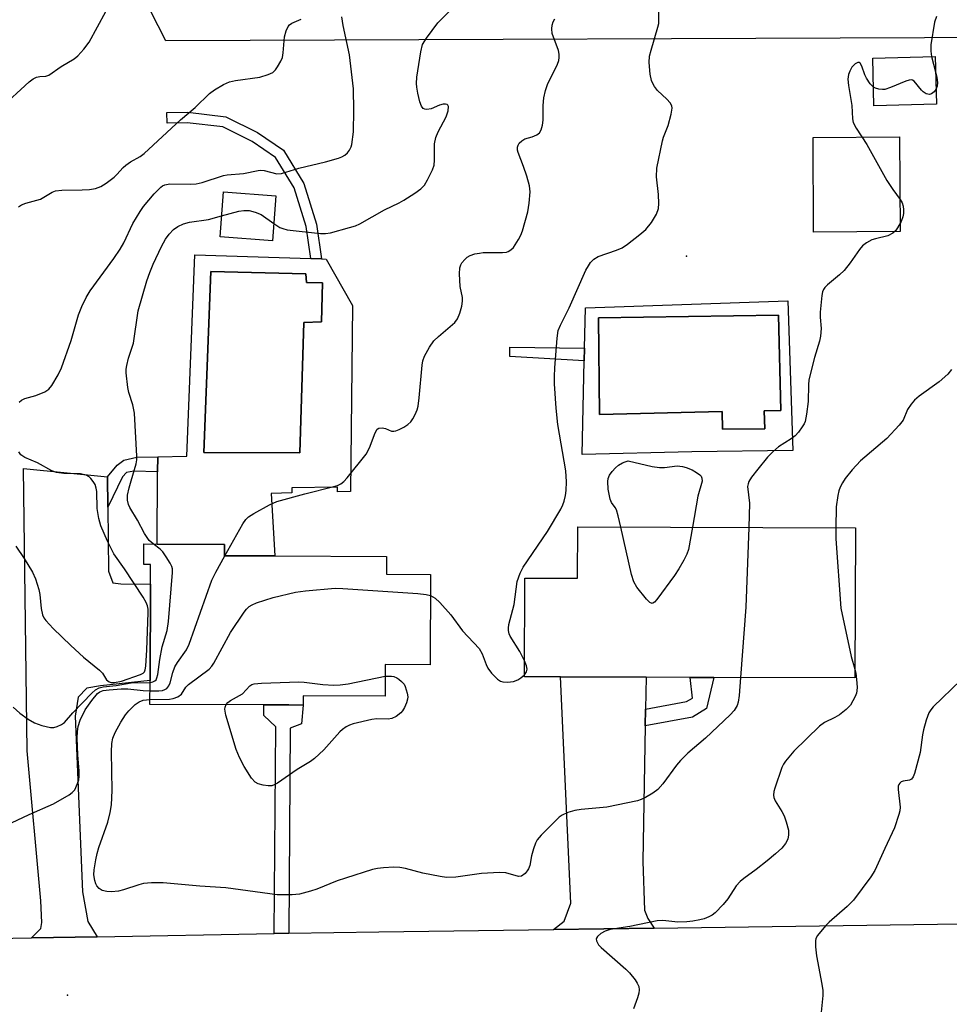
# Model space of a CAD drawing. Units: inches. Extents: x 1297761 to 1303761, y 501450 to 505451.
# Drawn here: x 1299699 to 1299913, y 503209 to 503435 of the extents above; entities that cross this region are included whole.
import ezdxf

# ---------------------------------------------------------------- set-up
doc = ezdxf.new("R2010")
doc.units = ezdxf.units.IN
doc.header["$MEASUREMENT"] = 0
for name, color, linetype in [('BLDG-Footprint', 5, 'Continuous'), ('CULTRL-Pad', 6, 'Continuous'), ('CULTRL-Swimming Pool in Ground', 4, 'Continuous'), ('ELEV-Spot Elevation', 7, 'Continuous'), ('NTRL-Trees', 3, 'Continuous'), ('TRANS-Driveway', 251, 'Continuous'), ('TRANS-Non Street Sidewalk', 7, 'Continuous'), ('TRANS-Road', 130, 'Continuous'), ('Undefined', 1, 'Continuous')]:
    doc.layers.add(name, color=color, linetype=linetype)

msp = doc.modelspace()

# ---------------------------------------------------------------- linework, layer by layer
at = {"layer": 'BLDG-Footprint'}
for points, elevation in [([(1299910.01, 503415.58), (1299895.68, 503415.19), (1299895.38, 503426.18), (1299909.71, 503426.57)], 422.19), ([(1299758.28, 503394.58), (1299757.51, 503384.21), (1299745.45, 503385.1), (1299746.21, 503395.47)], 417.93), ([(1299891.4, 503318.25), (1299891.28, 503283.78), (1299858.89, 503283.89), (1299855.08, 503283.91), (1299853.46, 503283.91), (1299843.36, 503283.95), (1299823.7, 503284.02), (1299815.37, 503284.05), (1299815.45, 503306.74), (1299827.58, 503306.7), (1299827.62, 503318.48)], 421.98), ([(1299793.81, 503307.55), (1299793.72, 503286.81), (1299783.38, 503286.85), (1299783.35, 503279.6), (1299764.57, 503279.69), (1299764.56, 503277.57), (1299761.22, 503277.58), (1299755.53, 503277.61), (1299729.35, 503277.72), (1299729.37, 503283.21), (1299729.47, 503305.31), (1299729.49, 503309.87), (1299727.92, 503309.88), (1299727.94, 503314.56), (1299731.02, 503314.55), (1299746.45, 503314.48), (1299746.44, 503311.87), (1299758.03, 503311.82), (1299783.69, 503311.71), (1299783.67, 503307.6)], 421.51)]:
    msp.add_lwpolyline(points, close=True, dxfattribs=dict(at, elevation=elevation))
at = {"layer": 'CULTRL-Pad'}
msp.add_lwpolyline([(1299901.67, 503386.33), (1299881.82, 503386.2), (1299881.69, 503407.96), (1299901.53, 503408.09)], close=True, dxfattribs=at)
for points in [[(1299769.86, 503380, 0), (1299775.84, 503369.32, 0), (1299775.42, 503326.6, 0), (1299772.42, 503326.53, 0), (1299772.4, 503327.6, 0), (1299761.95, 503327.46, 0), (1299761.97, 503326.28, 0), (1299757.19, 503326.17, 0), (1299758.02, 503311.82, 0), (1299746.44, 503311.87, 0), (1299746.45, 503314.48, 0), (1299731.02, 503314.55, 0), (1299731.11, 503331.11, 0), (1299731.13, 503334.57, 0), (1299737.82, 503334.72, 0), (1299739.67, 503381, 0), (1299766.3, 503380.12, 0), (1299768.75, 503380.04, 0)], [(1299764.66, 503365.48, 0), (1299768.79, 503365.62, 0), (1299769.01, 503374.52, 0), (1299765.31, 503374.66, 0), (1299765.16, 503376.65, 0), (1299743.3, 503377.15, 0), (1299741.74, 503335.57, 0), (1299763.74, 503335.5, 0)], [(1299875.87, 503370.41, 0), (1299877.02, 503336.01, 0), (1299853.84, 503335.73, 0), (1299828.66, 503335.15, 0), (1299829.12, 503356.64, 0), (1299829.18, 503359.55, 0), (1299829.38, 503368.83, 0)], [(1299870.47, 503345.15, 0), (1299874.28, 503345.23, 0), (1299873.78, 503367.1, 0), (1299832.4, 503366.53, 0), (1299832.61, 503344.29, 0), (1299860.83, 503345.01, 0), (1299860.9, 503340.91, 0), (1299870.61, 503340.98, 0)]]:
    msp.add_polyline3d(points, close=True, dxfattribs=at)
at = {"layer": 'CULTRL-Swimming Pool in Ground'}
for points in [[(1299764.66, 503365.48), (1299763.74, 503335.5), (1299741.74, 503335.57), (1299743.3, 503377.15), (1299765.16, 503376.65), (1299765.31, 503374.66), (1299769.01, 503374.52), (1299768.79, 503365.62)], [(1299870.47, 503345.15), (1299870.61, 503340.98), (1299860.9, 503340.91), (1299860.83, 503345.01), (1299832.61, 503344.29), (1299832.4, 503366.53), (1299873.78, 503367.1), (1299874.28, 503345.23)]]:
    msp.add_lwpolyline(points, close=True, dxfattribs=at)
at = {"layer": 'ELEV-Spot Elevation'}
for p in [(1299852.58, 503380.66, 422.79), (1299710.4, 503210.88, 420.45)]:
    msp.add_point(p, dxfattribs=at)
at = {"layer": 'NTRL-Trees'}
msp.add_lwpolyline([(1300807.81, 503080.97), (1300756.22, 503166.55), (1300625.35, 503201.23), (1300536.21, 503209.94), (1300420.18, 503286.66), (1300388.89, 503325.56), (1300344.88, 503400.33), (1300216.53, 503430.64), (1300103.97, 503443.88), (1299970.49, 503431.13), (1299926.69, 503430.95), (1299733, 503430.16), (1299713.87, 503467.65)], dxfattribs=at)
at = {"layer": 'TRANS-Driveway'}
for points in [[(1299719.57, 503330.01), (1299719.64, 503323), (1299719.8, 503308.3), (1299720.84, 503305.65), (1299722.68, 503305.37), (1299729.47, 503305.31), (1299729.37, 503283.21), (1299718.02, 503281.97), (1299714.84, 503281.47), (1299712.85, 503279.36), (1299712.16, 503275), (1299713.84, 503234.63), (1299715.11, 503227.87), (1299717.19, 503224.34), (1299702.14, 503224.08), (1299704.25, 503226.25), (1299704.53, 503227.57), (1299704.3, 503232.6), (1299701.13, 503267.03), (1299700.29, 503331.88)], [(1299843.21, 503276.59), (1299843.14, 503272.81), (1299842.54, 503241.59), (1299842.96, 503230.41), (1299843.7, 503228.52), (1299845.19, 503226.33), (1299822.08, 503226.02), (1299824.49, 503227.93), (1299826.07, 503232.02), (1299823.7, 503284.02), (1299843.36, 503283.95)]]:
    msp.add_lwpolyline(points, close=True, dxfattribs=at)
at = {"layer": 'TRANS-Non Street Sidewalk'}
for points in [[(1299746.78, 503412.72), (1299754.07, 503409.08), (1299759.99, 503405.03), (1299764.7, 503397.41), (1299767.61, 503388.02), (1299768.75, 503380.04), (1299766.3, 503380.12), (1299765.25, 503387.49), (1299762.49, 503396.41), (1299758.22, 503403.33), (1299752.85, 503407), (1299746.09, 503410.38), (1299737.9, 503411.32), (1299733.28, 503411.27), (1299733.26, 503413.68), (1299738.03, 503413.73)], [(1299829.18, 503359.55), (1299829.12, 503356.64), (1299812.03, 503357.64), (1299812.02, 503359.78)], [(1299719.64, 503323), (1299719.57, 503330.01), (1299721.79, 503332.66), (1299723.38, 503333.8), (1299726.33, 503334.51), (1299731.13, 503334.57), (1299731.11, 503331.11), (1299725.67, 503331.26), (1299723.99, 503330.96), (1299723.04, 503330.02)], [(1299843.14, 503272.81), (1299843.21, 503276.59), (1299852.64, 503278.34), (1299853.97, 503279.13), (1299853.46, 503283.91), (1299855.08, 503283.91), (1299858.89, 503283.89), (1299857.22, 503276.75), (1299853.97, 503274.81)], [(1299761.23, 503225.12), (1299757.91, 503225.06), (1299758.27, 503272.52), (1299755.51, 503275.16), (1299755.53, 503277.61), (1299761.22, 503277.58), (1299764.56, 503277.57), (1299764.13, 503273.25), (1299761.59, 503272.23)]]:
    msp.add_lwpolyline(points, close=True, dxfattribs=at)
at = {"layer": 'TRANS-Road'}
msp.add_lwpolyline([(1299389.68, 503218.92), (1299473.7, 503220.22), (1299487.45, 503220.43), (1299541.67, 503221.27), (1299569.46, 503221.75), (1299583.99, 503222.01), (1299610.91, 503222.48), (1299624.36, 503222.72), (1299702.14, 503224.08), (1299717.19, 503224.34), (1299757.91, 503225.06), (1299761.23, 503225.12), (1299781.9, 503225.48), (1299822.08, 503226.02), (1299845.19, 503226.33), (1299915.71, 503227.28)], dxfattribs=at)
at = {"layer": 'Undefined'}
msp.add_line((1299908.88, 503426.55, 422), (1299909.8, 503423.06, 422), dxfattribs=at)
for points, elevation in [([(1299694.82, 503414.57), (1299701.61, 503420.76), (1299702.52, 503421.43), (1299703.28, 503421.79), (1299704.08, 503421.99), (1299705.43, 503422.06), (1299706.12, 503422.26), (1299708.91, 503424.22), (1299711.9, 503425.98), (1299712.81, 503426.67), (1299714.18, 503428.2), (1299715.4, 503429.85), (1299721.16, 503440.46)], 412), ([(1299815.38, 503287.72), (1299814.29, 503289.88), (1299812.1, 503293.38), (1299811.88, 503293.9), (1299811.71, 503294.67), (1299811.69, 503295.19), (1299811.81, 503296.06), (1299812.98, 503300.69), (1299813.71, 503305.91), (1299814.41, 503307.87), (1299815.06, 503309.2), (1299820.64, 503317.41), (1299823.72, 503322.55), (1299824.23, 503323.59), (1299824.51, 503324.38), (1299824.83, 503325.73), (1299824.99, 503326.83), (1299825.01, 503328.82), (1299824.85, 503331.33), (1299823.06, 503341.99), (1299822.65, 503345.74), (1299822.29, 503351.39), (1299822.25, 503353.02), (1299822.36, 503355.02), (1299822.86, 503361.87), (1299823.15, 503363.59), (1299823.63, 503364.81), (1299825.69, 503368.85), (1299829.51, 503377.45), (1299830.06, 503378.49), (1299830.55, 503379.21), (1299831.34, 503380.01), (1299832.3, 503380.59), (1299836.49, 503382.04), (1299837.85, 503382.62), (1299839.08, 503383.44), (1299841.92, 503385.63), (1299843.26, 503386.81), (1299844.6, 503388.38), (1299845.71, 503390.35), (1299846.2, 503391.65), (1299846.29, 503392.81), (1299846.19, 503394.87), (1299845.68, 503398.92), (1299845.79, 503400.87), (1299847.11, 503407.17), (1299847.36, 503408.01), (1299848.4, 503410.69), (1299849.08, 503413.28), (1299849.31, 503414.68), (1299849.25, 503415.2), (1299848.86, 503415.88), (1299848.08, 503416.72), (1299845.98, 503418.71), (1299845.22, 503419.64), (1299844.84, 503420.33), (1299844.55, 503421.06), (1299844.29, 503422.5), (1299844.07, 503425.16), (1299844.12, 503426.61), (1299844.46, 503428), (1299846.06, 503433.27), (1299846.23, 503434.11), (1299846.29, 503435), (1299846.22, 503437.69)], 422), ([(1299699.26, 503347.12), (1299699.83, 503347.61), (1299700.6, 503347.95), (1299703.11, 503348.7), (1299705.2, 503349.55), (1299706.13, 503350.12), (1299706.83, 503350.96), (1299708.28, 503353.43), (1299709, 503355.01), (1299711.25, 503361.32), (1299712.9, 503367.22), (1299713.68, 503369.1), (1299714.69, 503371.2), (1299715.64, 503372.7), (1299721.05, 503380.15), (1299722.5, 503382.29), (1299723.33, 503383.75), (1299725.38, 503388.19), (1299727.07, 503390.92), (1299727.89, 503392.06), (1299730.35, 503395.01), (1299731.83, 503396.56), (1299732.25, 503396.86), (1299732.77, 503397.08), (1299733.9, 503397.31), (1299738.56, 503397.2), (1299739.98, 503397.3), (1299741.32, 503397.64), (1299746.24, 503399.2), (1299747.1, 503399.33), (1299750.82, 503399.64), (1299754.24, 503400.4), (1299754.81, 503400.45), (1299755.57, 503400.36), (1299758.48, 503399.62), (1299759.59, 503399.7), (1299763.55, 503400.88), (1299769.66, 503402.33), (1299772.65, 503403.22), (1299773.44, 503403.52), (1299774.15, 503403.9), (1299774.73, 503404.44), (1299775.2, 503405.07), (1299775.57, 503405.78), (1299775.73, 503406.33), (1299776.07, 503409.27), (1299776.22, 503414.12), (1299776.14, 503419.11), (1299775.22, 503426.9), (1299773.76, 503433.7), (1299773.45, 503435.66)], 416), ([(1299757.8, 503388.18), (1299759.19, 503387.3), (1299759.9, 503387), (1299760.83, 503386.75), (1299768.56, 503385.92), (1299769.7, 503385.92), (1299770.8, 503386.08), (1299775.16, 503387.24), (1299776.53, 503387.66), (1299777.58, 503388.12), (1299783.23, 503391.34), (1299786.61, 503392.95), (1299787.64, 503393.52), (1299790.16, 503395.14), (1299791.61, 503396.17), (1299792.38, 503397.01), (1299793.11, 503398.22), (1299794.29, 503400.51), (1299794.63, 503401.58), (1299794.72, 503402.71), (1299794.75, 503406.46), (1299794.99, 503407.98), (1299795.55, 503409.28), (1299797.41, 503412.72), (1299797.83, 503414.08), (1299797.92, 503415.05), (1299797.79, 503415.39), (1299797.64, 503415.5), (1299797.22, 503415.6), (1299796.71, 503415.58), (1299795.88, 503415.38), (1299793.96, 503414.53), (1299792.96, 503414.37), (1299792.5, 503414.43), (1299792.12, 503414.6), (1299791.71, 503415.16), (1299791.36, 503416.17), (1299790.88, 503418.09), (1299790.63, 503419.51), (1299790.56, 503420.36), (1299790.68, 503421.82), (1299791.55, 503427.65), (1299791.96, 503429.34), (1299792.84, 503430.8), (1299795.46, 503434.25), (1299798.09, 503436.88)], 418), ([(1299910.04, 503435.77), (1299909.62, 503434.45), (1299908.78, 503429.2), (1299908.72, 503427.77), (1299908.88, 503426.55)], 422), ([(1299699.14, 503392.01), (1299699.83, 503392.44), (1299700.86, 503392.82), (1299704.18, 503393.76), (1299706.88, 503395.4), (1299707.65, 503395.7), (1299709.08, 503395.85), (1299713.77, 503395.9), (1299715.49, 503396), (1299716.86, 503396.2), (1299718.07, 503396.68), (1299719.25, 503397.42), (1299721.1, 503398.85), (1299721.71, 503399.43), (1299723.16, 503401.05), (1299723.77, 503401.61), (1299724.9, 503402.37), (1299727.06, 503403.61), (1299727.99, 503404.3), (1299736.4, 503412), (1299739.73, 503414.87), (1299743.06, 503418.03), (1299744.18, 503418.93), (1299746.25, 503420.11), (1299747.6, 503420.7), (1299749.02, 503421.02), (1299754.55, 503421.83), (1299756.54, 503422.38), (1299757.55, 503422.88), (1299758.15, 503423.49), (1299758.66, 503424.21), (1299759.42, 503425.48), (1299759.76, 503426.29), (1299759.95, 503427.39), (1299760.22, 503431.09), (1299760.61, 503432.48), (1299761.09, 503433.48), (1299761.39, 503433.84), (1299761.96, 503434.24), (1299764.06, 503435.12)], 414), ([(1299746.57, 503311.87), (1299750.67, 503319.23), (1299751.34, 503320.18), (1299752.01, 503320.79), (1299753.24, 503321.56), (1299756.82, 503323.53), (1299758.49, 503324.31), (1299764.92, 503326.09), (1299771.59, 503327.75), (1299772.44, 503328.02), (1299773.22, 503328.38), (1299773.9, 503328.89), (1299774.68, 503329.73), (1299778.99, 503335.21), (1299779.75, 503336.62), (1299781.06, 503340.08), (1299781.58, 503340.96), (1299781.96, 503341.2), (1299782.67, 503341.25), (1299783.42, 503341.1), (1299784.83, 503340.5), (1299785.34, 503340.45), (1299785.86, 503340.52), (1299786.63, 503340.83), (1299787.65, 503341.4), (1299788.62, 503342.04), (1299789.26, 503342.61), (1299789.74, 503343.29), (1299790.27, 503344.32), (1299790.72, 503345.38), (1299790.96, 503346.2), (1299791.22, 503348.14), (1299791.86, 503355.63), (1299792.05, 503356.66), (1299792.41, 503357.68), (1299793.56, 503359.75), (1299794.55, 503361.2), (1299795.6, 503362.22), (1299799.41, 503365.46), (1299800.03, 503366.27), (1299800.55, 503367.57), (1299801.02, 503369.21), (1299801.18, 503370.32), (1299801.11, 503371.17), (1299800.65, 503373.74), (1299800.49, 503376.59), (1299800.56, 503378), (1299800.77, 503378.69), (1299800.99, 503379.13), (1299801.65, 503379.95), (1299802.24, 503380.47), (1299802.94, 503380.85), (1299803.97, 503381.18), (1299805.05, 503381.4), (1299805.91, 503381.49), (1299810.37, 503381.5), (1299811.22, 503381.63), (1299811.67, 503381.79), (1299812.29, 503382.15), (1299812.83, 503382.68), (1299814.02, 503384.5), (1299814.52, 503385.52), (1299814.9, 503386.52), (1299816.14, 503390.84), (1299816.49, 503392.86), (1299816.72, 503395.44), (1299816.55, 503396.85), (1299815.9, 503399.09), (1299815.18, 503401.3), (1299813.91, 503404.49), (1299813.79, 503405.02), (1299813.81, 503405.74), (1299813.93, 503406.19), (1299814.17, 503406.63), (1299814.76, 503407.21), (1299815.5, 503407.6), (1299817.13, 503408.1), (1299818.21, 503408.52), (1299818.85, 503408.99), (1299819.23, 503409.68), (1299819.52, 503410.79), (1299819.69, 503411.96), (1299819.66, 503415.28), (1299819.86, 503417.02), (1299820.18, 503418.74), (1299820.69, 503420.09), (1299822.99, 503424.81), (1299823.25, 503425.6), (1299823.38, 503426.35), (1299823.38, 503427.1), (1299823.22, 503427.9), (1299821.78, 503431.81), (1299821.66, 503432.91), (1299821.72, 503433.73), (1299821.97, 503434.51), (1299822.36, 503435.24)], 420), ([(1299895.57, 503419.47), (1299894.78, 503420.29), (1299893.97, 503421.54), (1299893.58, 503422.36), (1299892.87, 503424.34), (1299892.5, 503425), (1299892.25, 503425.19), (1299891.96, 503425.21), (1299891.37, 503424.89), (1299890.63, 503424.12), (1299890.1, 503423.19), (1299889.84, 503422.42), (1299889.7, 503421.31), (1299889.79, 503419.88), (1299890.6, 503415.31), (1299890.73, 503412.22), (1299890.9, 503411.38), (1299891.55, 503410.09), (1299894.05, 503406.37), (1299898.66, 503398.09), (1299900.03, 503395.97), (1299901.72, 503393.69), (1299902.15, 503392.97), (1299902.4, 503392.19), (1299902.48, 503391.35), (1299902.47, 503390.5), (1299902.32, 503389.68), (1299901.9, 503388.66), (1299901.11, 503387.18), (1299900.62, 503386.52), (1299900.03, 503386), (1299898.85, 503385.37), (1299896.04, 503384.68), (1299895.22, 503384.4), (1299893.94, 503383.73), (1299893.02, 503383.05), (1299892.32, 503382.21), (1299890.24, 503379.18), (1299888.82, 503377.38), (1299887.75, 503376.36), (1299884.99, 503374.06), (1299884.37, 503373.45), (1299884.05, 503372.99), (1299883.85, 503372.48), (1299883.67, 503371.64), (1299883.3, 503367.81), (1299883.32, 503366.65), (1299883.55, 503364.06), (1299883.42, 503362.32), (1299883.2, 503361.19), (1299882.04, 503357.37), (1299880.7, 503352.27), (1299880.6, 503351.11), (1299880.55, 503347.32), (1299880.2, 503344.4), (1299879.86, 503342.69), (1299879.65, 503342.17), (1299879.21, 503341.44), (1299878.34, 503340.28), (1299877.58, 503339.42), (1299876.68, 503338.71), (1299873.75, 503336.85), (1299872.44, 503335.71), (1299871.21, 503334.5), (1299869, 503331.77), (1299867.58, 503329.88), (1299866.96, 503328.9), (1299866.74, 503328.39), (1299866.64, 503327.76), (1299867.1, 503323.91), (1299866.94, 503318.34)], 422), ([(1299909.8, 503423.06), (1299910.12, 503421.76), (1299910.26, 503420.59), (1299910.21, 503419.75), (1299909.92, 503418.96)], 422), ([(1299909.92, 503418.96), (1299909.48, 503418.42), (1299908.86, 503417.96), (1299908.41, 503417.83), (1299907.68, 503417.99), (1299906.98, 503418.42), (1299906.57, 503418.81), (1299904.88, 503420.91), (1299904.5, 503421.14), (1299904.28, 503421.18), (1299903.79, 503421.14), (1299903.02, 503420.9), (1299899.51, 503419.44), (1299898.14, 503419), (1299897.6, 503418.95), (1299896.79, 503419.03), (1299896.02, 503419.24), (1299895.57, 503419.47)], 422), ([(1299745.8, 503389.94), (1299749.77, 503391.04), (1299750.94, 503391.19), (1299752.12, 503391.19), (1299753.53, 503390.81), (1299754.88, 503390.22), (1299757.8, 503388.18)], 418), ([(1299730.06, 503314.56), (1299729.19, 503315.39), (1299728.11, 503316.94), (1299726.47, 503320.02), (1299724.73, 503322.91), (1299724.4, 503323.66), (1299724.16, 503324.66), (1299724.2, 503325.75), (1299724.56, 503327.43), (1299725.01, 503329.1), (1299726.21, 503332.94), (1299726.34, 503333.91), (1299726.36, 503334.76), (1299725.78, 503344.65), (1299725.41, 503346.53), (1299724.52, 503349.4), (1299724.27, 503350.49), (1299723.9, 503353.88), (1299723.9, 503354.73), (1299724.02, 503355.57), (1299724.45, 503357.25), (1299725.53, 503360.71), (1299726.67, 503368.12), (1299728.62, 503374.98), (1299729.29, 503376.94), (1299730.11, 503378.87), (1299731.98, 503382.87), (1299732.89, 503384.58), (1299733.76, 503385.75), (1299734.78, 503386.81), (1299735.73, 503387.46), (1299737.03, 503388.09), (1299738.42, 503388.5), (1299742.76, 503389.07), (1299745.8, 503389.94)], 418), ([(1299913.5, 503354.63), (1299912.61, 503353.54), (1299910.67, 503351.78), (1299906.08, 503348.53), (1299904.96, 503347.58), (1299904.21, 503346.67), (1299903.38, 503345.45), (1299902.35, 503342.99), (1299901.49, 503341.83), (1299898.63, 503338.82), (1299892.6, 503333.64), (1299890.68, 503331.61), (1299889.09, 503329.58), (1299888.47, 503328.62), (1299887.95, 503327.59), (1299887.62, 503326.8), (1299887.35, 503325.69), (1299886.98, 503323.12), (1299886.94, 503318.27)], 420), ([(1299698.53, 503314.08), (1299700.43, 503311.25), (1299702.37, 503308.09), (1299703.05, 503306.53), (1299703.85, 503304.13), (1299704.04, 503302.99), (1299704.32, 503299.77), (1299704.68, 503298.29), (1299705, 503297.61), (1299705.42, 503297), (1299707.13, 503295.11), (1299711.16, 503291.26), (1299714.11, 503288.56), (1299717.76, 503285.59), (1299718.42, 503284.85), (1299719.39, 503283.36), (1299720, 503282.89), (1299720.47, 503282.75), (1299721.22, 503282.73), (1299722.83, 503283.04), (1299727.2, 503284.55), (1299727.8, 503284.86), (1299728.1, 503285.21), (1299728.27, 503285.68), (1299728.4, 503286.48), (1299728.64, 503290.25), (1299728.92, 503298.74), (1299728.92, 503299.57), (1299728.8, 503300.38), (1299728.5, 503301.14), (1299727.8, 503302.35), (1299723.46, 503308.87), (1299721.07, 503312.27), (1299719.56, 503315.23), (1299718.08, 503318.7), (1299717.59, 503320.4), (1299717.2, 503322.73), (1299717.16, 503326.59), (1299717.01, 503327.42), (1299716.73, 503328.21), (1299716.3, 503328.95), (1299715.77, 503329.6), (1299715.36, 503329.96), (1299714.67, 503330.35), (1299713.4, 503330.65), (1299709.56, 503330.72), (1299707.89, 503330.95), (1299706.83, 503331.39), (1299703.53, 503333.19), (1299700.62, 503334.45), (1299699.71, 503335.03), (1299699.22, 503335.73)], 416), ([(1299837.52, 503318.45), (1299836.93, 503321), (1299836.51, 503322.4), (1299836.25, 503322.91), (1299835.39, 503324.09), (1299835.06, 503324.84), (1299834.61, 503327.15), (1299834.5, 503328.88), (1299834.63, 503329.64), (1299834.91, 503330.36), (1299835.53, 503331.25), (1299836.28, 503332.08), (1299836.95, 503332.64), (1299837.87, 503333.19), (1299838.49, 503333.46), (1299839.21, 503333.65), (1299844.73, 503332.39), (1299846.43, 503332.1), (1299847.59, 503332.13), (1299850.45, 503332.48), (1299851.71, 503332.38), (1299852.51, 503332.16), (1299853.88, 503331.57), (1299854.94, 503331.02), (1299855.68, 503330.46), (1299855.96, 503330.11), (1299856.14, 503329.71), (1299856.19, 503329.03), (1299855.2, 503325.52), (1299853.96, 503318.39)], 424), ([(1299853.96, 503318.39), (1299853.06, 503313.3), (1299852.68, 503312.19), (1299852.03, 503310.88), (1299850.88, 503308.83), (1299849.87, 503307.36), (1299845.77, 503301.8), (1299845.23, 503301.19), (1299844.87, 503300.94), (1299844.69, 503300.89), (1299844.15, 503301.14), (1299843.41, 503301.9), (1299841.22, 503304.61), (1299840.49, 503305.83), (1299840, 503307.54), (1299837.52, 503318.45)], 424), ([(1299866.94, 503318.34), (1299866.24, 503300.01), (1299864.98, 503283.87)], 422), ([(1299886.94, 503318.27), (1299886.92, 503315.71), (1299888.09, 503299.81), (1299890.45, 503288.71), (1299891.29, 503285.84)], 420), ([(1299729.37, 503282.78), (1299730.01, 503282.89), (1299730.43, 503283.09), (1299730.74, 503283.38), (1299730.96, 503283.82), (1299731.16, 503284.59), (1299731.62, 503288), (1299732.15, 503290.9), (1299733.32, 503294.67), (1299733.59, 503296.73), (1299734.53, 503308.01), (1299734.5, 503308.87), (1299734.36, 503309.41), (1299734.01, 503310.15), (1299733.1, 503311.6), (1299732.27, 503312.75), (1299731.71, 503313.37), (1299730.06, 503314.56)], 418), ([(1299729.36, 503280.82), (1299731.37, 503280.83), (1299732.23, 503280.93), (1299732.75, 503281.1), (1299733.21, 503281.38), (1299733.71, 503281.95), (1299733.98, 503282.67), (1299734.6, 503285.06), (1299735.07, 503286.34), (1299735.67, 503287.34), (1299737.71, 503290.24), (1299738.37, 503291.56), (1299743.54, 503306.27), (1299744.47, 503308.12), (1299746.57, 503311.87)], 420), ([(1299729.35, 503278.8), (1299733.87, 503278.91), (1299734.71, 503279.04), (1299735.72, 503279.44), (1299736.56, 503280.07), (1299737.59, 503281.69), (1299738.2, 503282.31), (1299742.95, 503285.84), (1299743.55, 503286.48), (1299744.03, 503287.21), (1299747.88, 503294.24), (1299750.98, 503298.88), (1299751.5, 503299.58), (1299752.1, 503300.17), (1299752.81, 503300.59), (1299753.86, 503301.01), (1299757.65, 503302.3), (1299762.77, 503303.52), (1299765.1, 503303.81), (1299771.86, 503304.42), (1299773.64, 503304.37), (1299790.89, 503303.18), (1299792.81, 503302.97), (1299793.79, 503302.71)], 422), ([(1299793.79, 503302.71), (1299794.85, 503302.13), (1299795.91, 503301.14), (1299798.43, 503298.25), (1299801.12, 503294.61), (1299804.94, 503290.52), (1299805.67, 503289.33), (1299806.56, 503286.85), (1299806.93, 503286.06), (1299807.79, 503284.91), (1299809.2, 503283.47), (1299809.88, 503283.03), (1299810.38, 503282.89), (1299811.47, 503282.83), (1299812.85, 503282.97), (1299813.87, 503283.35), (1299814.58, 503283.83), (1299815.37, 503284.53)], 422), ([(1299815.37, 503284.53), (1299815.87, 503285.2), (1299815.99, 503285.8), (1299815.86, 503286.56), (1299815.38, 503287.72)], 422), ([(1299864.98, 503283.87), (1299864.68, 503279.73), (1299864.5, 503278.26), (1299864.25, 503277.46), (1299863.58, 503276.34), (1299862.66, 503275.3), (1299856.94, 503269.94), (1299852.88, 503266.47), (1299851.23, 503264.86), (1299850.29, 503263.76), (1299847.18, 503259.48), (1299846.01, 503258.15), (1299844.88, 503257.33), (1299843.18, 503256.32), (1299842.17, 503255.83), (1299841.33, 503255.57), (1299834.31, 503254.12), (1299828.41, 503253.55), (1299826.95, 503253.34), (1299825.33, 503252.86), (1299824.07, 503252.28), (1299823.39, 503251.77), (1299822.55, 503250.97), (1299819.24, 503247.67), (1299818.29, 503246.59), (1299817.89, 503245.86), (1299817.44, 503244.55), (1299817.01, 503242.91), (1299816.58, 503240.72), (1299816.31, 503239.96), (1299816.03, 503239.48), (1299815.51, 503238.85), (1299814.7, 503238.24), (1299813.98, 503238.16), (1299811.12, 503238.99), (1299809.67, 503239.09), (1299805.49, 503238.85), (1299799.58, 503238.04), (1299797.49, 503237.98), (1299796.05, 503238.18), (1299792.05, 503238.92), (1299788.02, 503239.98), (1299786.74, 503240.24), (1299785.35, 503240.32), (1299783.03, 503240.19), (1299781.59, 503240.03), (1299780.46, 503239.78), (1299774.3, 503237.82), (1299772.35, 503237.15), (1299767.65, 503235.25), (1299766.26, 503234.77), (1299763.73, 503234.13), (1299762.03, 503233.95), (1299758.6, 503233.98), (1299746.75, 503235.54), (1299740.77, 503235.98), (1299732.36, 503236.75), (1299729.67, 503236.71), (1299727.89, 503236.55), (1299726.78, 503236.26), (1299723.23, 503235.08), (1299722.15, 503234.84), (1299720.48, 503234.67), (1299719.4, 503234.71), (1299718.4, 503234.98), (1299717.71, 503235.42), (1299717.17, 503236.02), (1299716.93, 503236.49), (1299716.68, 503237.24), (1299716.47, 503238.57), (1299716.54, 503239.73), (1299716.89, 503242.04), (1299717.21, 503243.44), (1299717.63, 503244.81), (1299719.64, 503250.64), (1299720.22, 503252.91), (1299720.48, 503254.66), (1299720.66, 503257.91), (1299720.49, 503266.78), (1299720.58, 503268.7), (1299720.81, 503269.99), (1299721.33, 503271.28), (1299722.64, 503273.6), (1299723.73, 503275.35), (1299724.48, 503276.24), (1299725.94, 503277.65), (1299726.83, 503278.33), (1299727.81, 503278.68), (1299729.35, 503278.8)], 422), ([(1299783.37, 503284.18), (1299784.83, 503284.22), (1299785.34, 503284.13), (1299786.08, 503283.84), (1299786.54, 503283.54), (1299787.17, 503282.98), (1299787.72, 503282.34), (1299787.99, 503281.86), (1299788.47, 503280.26), (1299788.56, 503279.43), (1299788.51, 503278.88), (1299788.26, 503278.06), (1299787.79, 503276.98), (1299787.35, 503276.23), (1299786.99, 503275.79), (1299785.91, 503274.93), (1299784.93, 503274.46), (1299784.08, 503274.33), (1299781.48, 503274.36), (1299780.34, 503274.23), (1299776.03, 503273.21), (1299775.19, 503272.93), (1299774.46, 503272.57), (1299773.57, 503271.97), (1299772.95, 503271.42), (1299769.31, 503267.31), (1299767.16, 503265.25), (1299766.19, 503264.57), (1299763.16, 503262.76), (1299758.62, 503259.62), (1299757.89, 503259.2), (1299757.38, 503259.02), (1299756.53, 503258.98), (1299755.37, 503259.15), (1299754.23, 503259.45), (1299753.52, 503259.82), (1299752.65, 503260.77), (1299750.99, 503263.43), (1299749.94, 503265.5), (1299749.14, 503267.36), (1299746.78, 503275.24), (1299746.51, 503276.62), (1299746.59, 503277.11), (1299746.87, 503277.65)], 424), ([(1299746.87, 503277.65), (1299747.27, 503278.13), (1299747.88, 503278.64), (1299750.61, 503280.14), (1299752.29, 503281.98), (1299752.75, 503282.28), (1299753.27, 503282.45), (1299755, 503282.61), (1299763.58, 503282.93), (1299764.74, 503282.85), (1299769.05, 503282.3), (1299771.62, 503282.16), (1299773.03, 503282.17), (1299774.88, 503282.42), (1299783.37, 503284.18)], 424), ([(1299891.29, 503285.84), (1299891.5, 503284.87), (1299891.67, 503283.42), (1299891.79, 503281.69), (1299891.76, 503280.83), (1299891.66, 503280.29), (1299891.37, 503279.52), (1299890.28, 503277.57), (1299889.31, 503276.55), (1299887.75, 503275.31), (1299886.69, 503274.68), (1299884.29, 503273.53), (1299883.13, 503272.69), (1299877.26, 503266.94), (1299875.39, 503264.69), (1299874.9, 503263.97), (1299874.51, 503263.2), (1299872.92, 503258.5), (1299872.7, 503257.67), (1299872.62, 503256.85), (1299872.7, 503256.34), (1299872.99, 503255.58), (1299874.49, 503253.1), (1299875.02, 503252.08), (1299875.5, 503250.76), (1299876.02, 503248.85), (1299876.08, 503247.77), (1299875.89, 503246.72), (1299875.39, 503245.77), (1299874.52, 503244.7), (1299873.08, 503243.37), (1299871.12, 503241.74), (1299868.62, 503239.79), (1299865.76, 503237.71), (1299864.95, 503237.02), (1299864.03, 503236), (1299862.09, 503233.08), (1299861.02, 503231.71), (1299859.21, 503229.85), (1299858.52, 503229.33), (1299857.74, 503228.91), (1299856.63, 503228.46), (1299855.65, 503228.19), (1299854.07, 503227.89), (1299852.68, 503227.73), (1299850.6, 503227.66), (1299847.17, 503228.03), (1299845.85, 503227.96), (1299839.58, 503226.69), (1299835.05, 503225.98), (1299833.95, 503225.65), (1299832.94, 503225.09), (1299832.13, 503224.42), (1299831.9, 503224.03), (1299831.88, 503223.82), (1299831.95, 503223.39), (1299832.13, 503222.94), (1299832.4, 503222.5), (1299832.98, 503221.85), (1299838.68, 503216.88), (1299839.52, 503216.06), (1299840.78, 503214.4), (1299841.26, 503213.66), (1299841.63, 503212.9), (1299841.73, 503212.14), (1299841.63, 503211.36), (1299841.35, 503210.32), (1299840.43, 503207.81)], 420), ([(1299697.92, 503277.08), (1299699.43, 503275.69), (1299701.33, 503274.3), (1299702.81, 503273.49), (1299704.47, 503272.9), (1299706.46, 503272.43), (1299707.28, 503272.44), (1299708.06, 503272.66), (1299709.06, 503273.13), (1299709.73, 503273.59), (1299711.6, 503275.76), (1299716, 503280.26), (1299716.86, 503281.04), (1299717.67, 503281.52), (1299718.59, 503281.76), (1299721.59, 503282.04), (1299725.05, 503282.66), (1299729.37, 503282.78)], 418), ([(1299915.62, 503283.27), (1299909.3, 503277.14), (1299908.74, 503276.48), (1299908.31, 503275.74), (1299907.7, 503274.1), (1299907.03, 503271.85), (1299906.82, 503270.7), (1299906.32, 503266.64), (1299905.02, 503261.86), (1299904.72, 503261.1), (1299904.27, 503260.52), (1299903.86, 503260.32), (1299902.37, 503260.05), (1299901.94, 503259.9), (1299901.62, 503259.65), (1299901.4, 503259.31), (1299901.27, 503258.91), (1299901.24, 503258.15), (1299901.72, 503254.14), (1299901.63, 503253.28), (1299901.41, 503252.43), (1299900.37, 503249.36), (1299898.16, 503244.63), (1299895.91, 503239.54), (1299894.96, 503238.08), (1299890.96, 503232.73), (1299889.53, 503231.32), (1299885.4, 503227.7), (1299884.57, 503226.87), (1299882.68, 503224.65), (1299882.3, 503223.92), (1299882.21, 503223.39), (1299882.26, 503221.99), (1299882.5, 503219.97), (1299883.73, 503213.42), (1299883.93, 503211.99), (1299883.91, 503210.82), (1299883.54, 503206.98)], 418), ([(1299697.55, 503250.47), (1299701.59, 503252.38), (1299707.18, 503254.84), (1299710.79, 503256.93), (1299711.5, 503257.44), (1299712.06, 503258.05), (1299712.73, 503259.57), (1299712.97, 503260.39), (1299713.1, 503261.23), (1299713.09, 503262.4), (1299712.81, 503266.14), (1299712.66, 503269.98), (1299712.67, 503271.46), (1299712.82, 503272.62), (1299713.34, 503274.11), (1299714.48, 503276.43), (1299715.99, 503278.62), (1299717.29, 503280.22), (1299717.84, 503280.63), (1299718.58, 503280.88), (1299719.98, 503281.08), (1299722.73, 503281.31), (1299724.24, 503281.25), (1299727.8, 503280.88), (1299729.36, 503280.82)], 420)]:
    msp.add_lwpolyline(points, dxfattribs=dict(at, elevation=elevation))

doc.saveas('drawing.dxf')
